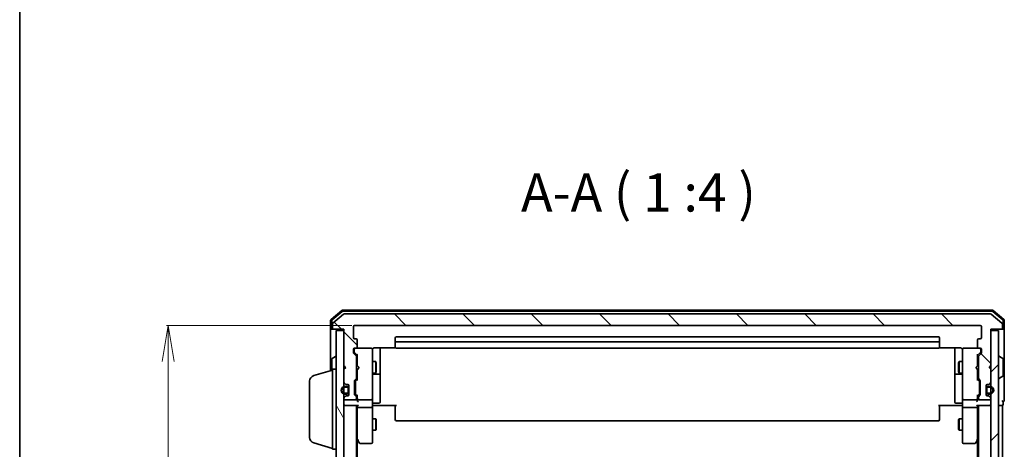
# Model space of a CAD drawing. Units: millimetres. Extents: x 7 to 5727, y 4 to 1128.
# Drawn here: x 213 to 471, y 732 to 845 of the extents above; entities that cross this region are included whole.
import ezdxf

# ---------------------------------------------------------------- set-up
doc = ezdxf.new("R2010")
doc.units = ezdxf.units.MM
doc.header["$LTSCALE"] = 0.5
doc.layers.get('Defpoints').update_dxf_attribs({"lineweight": 25})
for name, color, linetype, lineweight in [('Border (ISO)', 7, 'Continuous', 35), ('Dimension (ISO)', 7, 'Continuous', 18), ('Hatch (ISO)', 1, 'Continuous', 18), ('Symbol (ISO)', 7, 'Continuous', 18), ('Visible (ISO)', 7, 'Continuous', 35)]:
    doc.layers.add(name, color=color, linetype=linetype, lineweight=lineweight)
doc.styles.add('Note Text (TK)', font='MS PGothic.ttf')
doc.dimstyles.new('Default - Method 1b (TK)', dxfattribs={"dimscale": 0.5, "dimtxt": 2.5, "dimasz": 2.5, "dimexe": 1, "dimexo": 1.5, "dimgap": 1, "dimtad": 1, "dimrnd": 1e-08, "dimdsep": 46, "dimtxsty": 'Note Text (TK)', "dimblk": 'OPEN', "dimcen": 0.09, "dimdle": 5, "dimclrd": 100, "dimclre": 100, "dimclrt": 7, "dimadec": 1, "dimazin": 1, "dimtfac": 1, "dimtmove": 0, "dimatfit": 3, "dimldrblk": 'OPEN', "dimfxl": 1, "dimtolj": 1, "dimlwd": -1, "dimlwe": -1, "dimarcsym": 0})

# ---------------------------------------------------------------- blocks, each defined once
blk = doc.blocks.new('Borders tk図枠')
at = {"layer": 'Border (ISO)'}
blk.add_line((14.5, 289), (14.5, 8), dxfattribs=at)
blk = doc.blocks.new('_Open')
at = {"color": 0, "linetype": 'ByBlock', "lineweight": -2}
for p, q in [((-1, 0.167), (0, 0)), ((-1, -0.167), (0, 0)), ((0, 0), (-1, 0))]:
    blk.add_line(p, q, dxfattribs=at)
blk = doc.blocks.new('*D20')
at = {"layer": 'Defpoints', "color": 0}
for p in [(300.73, 764.44), (251.79, 612.44), (300.73, 612.44)]:
    blk.add_point(p, dxfattribs=at)
at = {"layer": 'Dimension (ISO)', "color": 100}
for p, q in [((299.98, 764.44), (251.29, 764.44)), ((251.79, 754.94), (251.79, 621.94)), ((299.98, 612.44), (251.29, 612.44))]:
    blk.add_line(p, q, dxfattribs=at)
at = {"layer": 'Dimension (ISO)', "color": 100, "xscale": 9.5, "yscale": 9.5, "zscale": 9.5}
for p, rotation in [((251.79, 764.44), 90), ((251.79, 612.44), 270)]:
    blk.add_blockref('_Open', p, dxfattribs=dict(at, rotation=rotation))
at = {"layer": 'Dimension (ISO)', "color": 7, "insert": (242.54, 678.17), "char_height": 10.5, "attachment_point": 4, "rotation": 90, "style": 'Note Text (TK)'}
blk.add_mtext('\\A1;152', dxfattribs=at)

msp = doc.modelspace()

# ---------------------------------------------------------------- hatches: boundary and pattern name
at = {"layer": 'Hatch (ISO)'}
h = msp.add_hatch(dxfattribs=at)
h.set_pattern_fill('ANSI31', color=256, scale=101.6, angle=90.00021, style=0)
h.set_pattern_definition([(135.0002, (154.75, -28), (-8.98022, -8.98029), [])])
edge = h.paths.add_edge_path()
edge.add_ellipse((470.6313, 763.7357), major_axis=(0.3, 0), ratio=1, start_angle=270, end_angle=360)
edge.add_line((470.9313, 763.7357), (470.9313, 764.7952))
edge.add_ellipse((470.6313, 764.7952), major_axis=(0, 0.3), ratio=1, start_angle=270, end_angle=320.194429)
edge.add_line((470.8234, 765.0256), (468.0147, 767.3661))
edge.add_ellipse((467.8227, 767.1357), major_axis=(-0.2305, 0.1921), ratio=1, start_angle=270, end_angle=309.805571)
edge.add_line((467.8227, 767.4357), (298.0399, 767.4357))
edge.add_ellipse((298.0399, 767.1357), major_axis=(-0.3, 0), ratio=1, start_angle=270, end_angle=309.805571)
edge.add_line((297.8479, 767.3661), (295.0392, 765.0256))
edge.add_ellipse((295.2313, 764.7952), major_axis=(-0.2305, -0.1921), ratio=1, start_angle=270, end_angle=320.194429)
edge.add_line((294.9313, 764.7952), (294.9313, 763.7357))
edge.add_ellipse((295.2313, 763.7357), major_axis=(0, -0.3), ratio=1, start_angle=270, end_angle=360)
edge.add_line((295.2313, 763.4357), (297.9313, 763.4357))
edge.add_line((297.9313, 763.4357), (297.9313, 753.9357))
edge.add_line((297.9313, 753.9357), (298.4313, 753.4357))
edge.add_line((298.4313, 753.4357), (297.9313, 752.9357))
edge.add_line((297.9313, 752.9357), (297.9313, 749.5599))
edge.add_ellipse((298.2313, 749.5599), major_axis=(0, -0.3), ratio=1, start_angle=270, end_angle=315)
edge.add_line((298.0192, 749.3478), (298.3434, 749.0235))
edge.add_ellipse((298.5556, 749.2357), major_axis=(0.2121, -0.2121), ratio=1, start_angle=270, end_angle=315)
edge.add_line((298.5556, 748.9357), (298.9313, 748.9357))
edge.add_ellipse((298.9313, 748.6357), major_axis=(0.3, 0), ratio=1, start_angle=0, end_angle=90, ccw=False)
edge.add_line((299.2313, 748.6357), (299.2313, 746.2357))
edge.add_ellipse((298.9313, 746.2357), major_axis=(0, -0.3), ratio=1, start_angle=0, end_angle=90, ccw=False)
edge.add_line((298.9313, 745.9357), (298.5556, 745.9357))
edge.add_ellipse((298.5556, 745.6357), major_axis=(-0.3, 0), ratio=1, start_angle=270, end_angle=315)
edge.add_line((298.3434, 745.8478), (298.0192, 745.5235))
edge.add_ellipse((298.2313, 745.3114), major_axis=(-0.2121, -0.2121), ratio=1, start_angle=270, end_angle=315)
edge.add_line((297.9313, 745.3114), (297.9313, 745.2357))
edge.add_ellipse((298.2313, 745.2357), major_axis=(0, -0.3), ratio=1, start_angle=270, end_angle=360)
edge.add_line((298.2313, 744.9357), (300.9313, 744.9357))
edge.add_ellipse((300.9313, 745.2357), major_axis=(0.3, 0), ratio=1, start_angle=270, end_angle=360)
edge.add_line((301.2313, 745.2357), (301.2313, 745.6114))
edge.add_ellipse((300.9313, 745.6114), major_axis=(0, 0.3), ratio=1, start_angle=270, end_angle=315)
edge.add_line((301.1434, 745.8235), (300.8192, 746.1478))
edge.add_ellipse((301.0313, 746.3599), major_axis=(-0.2121, 0.2121), ratio=1, start_angle=45, end_angle=90, ccw=False)
edge.add_line((300.7313, 746.3599), (300.7313, 749.8614))
edge.add_ellipse((301.0313, 749.8614), major_axis=(0, 0.3), ratio=1, start_angle=45, end_angle=90, ccw=False)
edge.add_line((300.8192, 750.0735), (301.1434, 750.3978))
edge.add_ellipse((300.9313, 750.6099), major_axis=(0.2121, 0.2121), ratio=1, start_angle=270, end_angle=315)
edge.add_line((301.2313, 750.6099), (301.2313, 756.2614))
edge.add_ellipse((300.9313, 756.2614), major_axis=(0, 0.3), ratio=1, start_angle=270, end_angle=315)
edge.add_line((301.1434, 756.4735), (300.5192, 757.0978))
edge.add_ellipse((300.7313, 757.3099), major_axis=(-0.2121, 0.2121), ratio=1, start_angle=45, end_angle=90, ccw=False)
edge.add_line((300.4313, 757.3099), (300.4313, 758.1357))
edge.add_ellipse((300.7313, 758.1357), major_axis=(0, 0.3), ratio=1, start_angle=0, end_angle=90, ccw=False)
edge.add_line((300.7313, 758.4357), (301.1313, 758.4357))
edge.add_ellipse((301.1313, 758.7357), major_axis=(0.3, 0), ratio=1, start_angle=270, end_angle=360)
edge.add_line((301.4313, 758.7357), (301.4313, 760.6357))
edge.add_ellipse((301.1313, 760.6357), major_axis=(0, 0.3), ratio=1, start_angle=270, end_angle=360)
edge.add_line((301.1313, 760.9357), (300.7313, 760.9357))
edge.add_ellipse((300.7313, 761.2357), major_axis=(-0.3, 0), ratio=1, start_angle=0, end_angle=90, ccw=False)
edge.add_line((300.4313, 761.2357), (300.4313, 764.1357))
edge.add_ellipse((300.7313, 764.1357), major_axis=(0, 0.3), ratio=1, start_angle=0, end_angle=90, ccw=False)
edge.add_line((300.7313, 764.4357), (465.1313, 764.4357))
edge.add_ellipse((465.1313, 764.1357), major_axis=(0.3, 0), ratio=1, start_angle=0, end_angle=90, ccw=False)
edge.add_line((465.4313, 764.1357), (465.4313, 761.2357))
edge.add_ellipse((465.1313, 761.2357), major_axis=(0, -0.3), ratio=1, start_angle=0, end_angle=90, ccw=False)
edge.add_line((465.1313, 760.9357), (464.7313, 760.9357))
edge.add_ellipse((464.7313, 760.6357), major_axis=(-0.3, 0), ratio=1, start_angle=270, end_angle=360)
edge.add_line((464.4313, 760.6357), (464.4313, 758.7357))
edge.add_ellipse((464.7313, 758.7357), major_axis=(0, -0.3), ratio=1, start_angle=270, end_angle=360)
edge.add_line((464.7313, 758.4357), (465.1313, 758.4357))
edge.add_ellipse((465.1313, 758.1357), major_axis=(0.3, 0), ratio=1, start_angle=0, end_angle=90, ccw=False)
edge.add_line((465.4313, 758.1357), (465.4313, 757.3099))
edge.add_ellipse((465.1313, 757.3099), major_axis=(0, -0.3), ratio=1, start_angle=45, end_angle=90, ccw=False)
edge.add_line((465.3434, 757.0978), (464.7192, 756.4735))
edge.add_ellipse((464.9313, 756.2614), major_axis=(-0.2121, -0.2121), ratio=1, start_angle=270, end_angle=315)
edge.add_line((464.6313, 756.2614), (464.6313, 750.6099))
edge.add_ellipse((464.9313, 750.6099), major_axis=(0, -0.3), ratio=1, start_angle=270, end_angle=315)
edge.add_line((464.7192, 750.3978), (465.0434, 750.0735))
edge.add_ellipse((464.8313, 749.8614), major_axis=(0.2121, -0.2121), ratio=1, start_angle=45, end_angle=90, ccw=False)
edge.add_line((465.1313, 749.8614), (465.1313, 746.3599))
edge.add_ellipse((464.8313, 746.3599), major_axis=(0, -0.3), ratio=1, start_angle=45, end_angle=90, ccw=False)
edge.add_line((465.0434, 746.1478), (464.7192, 745.8235))
edge.add_ellipse((464.9313, 745.6114), major_axis=(-0.2121, -0.2121), ratio=1, start_angle=270, end_angle=315)
edge.add_line((464.6313, 745.6114), (464.6313, 745.2357))
edge.add_ellipse((464.9313, 745.2357), major_axis=(0, -0.3), ratio=1, start_angle=270, end_angle=360)
edge.add_line((464.9313, 744.9357), (467.6313, 744.9357))
edge.add_ellipse((467.6313, 745.2357), major_axis=(0.3, 0), ratio=1, start_angle=270, end_angle=360)
edge.add_line((467.9313, 745.2357), (467.9313, 745.3114))
edge.add_ellipse((467.6313, 745.3114), major_axis=(0, 0.3), ratio=1, start_angle=270, end_angle=315)
edge.add_line((467.8434, 745.5235), (467.5192, 745.8478))
edge.add_ellipse((467.307, 745.6357), major_axis=(-0.2121, 0.2121), ratio=1, start_angle=270, end_angle=315)
edge.add_line((467.307, 745.9357), (466.9313, 745.9357))
edge.add_ellipse((466.9313, 746.2357), major_axis=(-0.3, 0), ratio=1, start_angle=0, end_angle=90, ccw=False)
edge.add_line((466.6313, 746.2357), (466.6313, 748.6357))
edge.add_ellipse((466.9313, 748.6357), major_axis=(0, 0.3), ratio=1, start_angle=0, end_angle=90, ccw=False)
edge.add_line((466.9313, 748.9357), (467.307, 748.9357))
edge.add_ellipse((467.307, 749.2357), major_axis=(0.3, 0), ratio=1, start_angle=270, end_angle=315)
edge.add_line((467.5192, 749.0235), (467.8434, 749.3478))
edge.add_ellipse((467.6313, 749.5599), major_axis=(0.2121, 0.2121), ratio=1, start_angle=270, end_angle=315)
edge.add_line((467.9313, 749.5599), (467.9313, 752.9357))
edge.add_line((467.9313, 752.9357), (467.4313, 753.4357))
edge.add_line((467.4313, 753.4357), (467.9313, 753.9357))
edge.add_line((467.9313, 753.9357), (467.9313, 763.4357))
edge.add_line((467.9313, 763.4357), (470.6313, 763.4357))
h = msp.add_hatch(dxfattribs=at)
h.set_pattern_fill('ANSI31', color=256, scale=101.6, angle=75.000175, style=0)
h.set_pattern_definition([(120.0002, (154.75, -28), (-10.9985, -6.35003), [])])
h.paths.add_polyline_path([(297.9313, 763.1357), (295.9313, 763.1357), (295.9313, 613.7357), (297.9313, 613.7357)])
h = msp.add_hatch(dxfattribs=at)
h.set_pattern_fill('ANSI31', color=256, scale=101.6, style=0)
h.set_pattern_definition([(45, (154.75, -28), (-8.98026, 8.98026), [])])
h.paths.add_polyline_path([(469.9313, 763.1357), (467.9313, 763.1357), (467.9313, 613.7357), (469.9313, 613.7357)])

# ---------------------------------------------------------------- linework, layer by layer
at = {"layer": 'Visible (ISO)'}
for p, q in [((297.3479, 768.3661), (294.5392, 766.0256)), ((468.3227, 768.4357), (297.5399, 768.4357)), ((471.3234, 766.0256), (468.5147, 768.3661)), ((294.4313, 765.7952), (294.4313, 763.7357)), ((297.4565, 768.0661), (294.8392, 765.8851)), ((297.8479, 767.3661), (295.0392, 765.0256)), ((468.2141, 768.1357), (297.6485, 768.1357)), ((467.8227, 767.4357), (298.0399, 767.4357)), ((470.8234, 765.0256), (468.0147, 767.3661)), ((471.0234, 765.8851), (468.4061, 768.0661)), ((471.4313, 763.7357), (471.4313, 765.7952)), ((294.4313, 763.7357), (294.4313, 752.5857)), ((294.7313, 765.6547), (294.7313, 763.7357)), ((295.0313, 763.4357), (294.7313, 763.4357)), ((294.9313, 764.7952), (294.9313, 763.7357)), ((295.0313, 763.4357), (295.2313, 763.4357)), ((295.2313, 763.4357), (297.9313, 763.4357)), ((297.9313, 763.1357), (295.9313, 763.1357)), ((295.9313, 763.1357), (295.9313, 613.7357)), ((297.9313, 763.4357), (297.9313, 753.9357)), ((297.9313, 613.7357), (297.9313, 763.1357)), ((300.4313, 761.2357), (300.4313, 764.1357)), ((300.7313, 764.4357), (465.1313, 764.4357)), ((465.4313, 764.1357), (465.4313, 761.2357)), ((467.9313, 753.9357), (467.9313, 763.4357)), ((467.9313, 763.4357), (470.6313, 763.4357)), ((469.9313, 763.1357), (467.9313, 763.1357)), ((467.9313, 763.1357), (467.9313, 613.7357)), ((469.9313, 613.7357), (469.9313, 763.1357)), ((470.6313, 763.4357), (470.8313, 763.4357)), ((471.1313, 763.4357), (470.8313, 763.4357)), ((470.9313, 763.7357), (470.9313, 764.7952)), ((471.1313, 763.7357), (471.1313, 765.6547)), ((471.4313, 748.4357), (471.4313, 763.7357)), ((301.1313, 760.9357), (300.7313, 760.9357)), ((301.4313, 758.7357), (301.4313, 760.6357)), ((311.4313, 761.1357), (311.4313, 759.8357)), ((454.1313, 761.4357), (311.7313, 761.4357)), ((454.4313, 759.8357), (454.4313, 761.1357)), ((464.4313, 760.6357), (464.4313, 758.7357)), ((465.1313, 760.9357), (464.7313, 760.9357)), ((300.4313, 757.3099), (300.4313, 758.1357)), ((300.6313, 758.1357), (300.6313, 757.6465)), ((300.7313, 758.4357), (301.1313, 758.4357)), ((305.1313, 758.4357), (301.1313, 758.4357)), ((305.1546, 758.4357), (305.1313, 758.4357)), ((305.4313, 757.2503), (305.4313, 758.1357)), ((305.9313, 758.5255), (311.5172, 758.5255)), ((307.4313, 752.1127), (307.4313, 758.5255)), ((311.4313, 759.8357), (311.4313, 759.6428)), ((311.4313, 759.5014), (311.4313, 759.6428)), ((311.4313, 759.5014), (311.4313, 758.7943)), ((311.4313, 758.7357), (311.4313, 758.7943)), ((454.1313, 760.1357), (311.7313, 760.1357)), ((311.7313, 758.4357), (454.1313, 758.4357)), ((454.3454, 758.5255), (459.9313, 758.5255)), ((454.4313, 759.6428), (454.4313, 759.8357)), ((454.4313, 759.6428), (454.4313, 759.5014)), ((454.4313, 758.7943), (454.4313, 759.5014)), ((454.4313, 758.7943), (454.4313, 758.7357)), ((458.4313, 758.5255), (458.4313, 752.1127)), ((460.4313, 758.1357), (460.4313, 757.2503)), ((460.7313, 758.4357), (460.708, 758.4357)), ((464.7313, 758.4357), (460.7313, 758.4357)), ((464.7313, 758.4357), (465.1313, 758.4357)), ((465.2313, 757.6465), (465.2313, 758.1357)), ((465.4313, 758.1357), (465.4313, 757.3099)), ((294.7313, 755.5771), (294.7313, 752.6757)), ((294.8223, 755.7448), (295.6816, 756.3034)), ((295.8313, 756.3357), (295.7906, 756.3357)), ((301.1434, 756.4735), (300.5192, 757.0978)), ((300.6313, 757.6465), (300.6313, 757.51)), ((300.7192, 757.2978), (301.4313, 756.5857)), ((301.2313, 750.6099), (301.2313, 756.2614)), ((301.4313, 756.7618), (301.4313, 753.8497)), ((305.4313, 746.0539), (305.4313, 757.2503)), ((460.4313, 757.2503), (460.4313, 746.0539)), ((465.1434, 757.2978), (464.4313, 756.5857)), ((464.4313, 753.8497), (464.4313, 756.7618)), ((464.6313, 756.2614), (464.6313, 750.6099)), ((465.3434, 757.0978), (464.7192, 756.4735)), ((465.2313, 757.51), (465.2313, 757.6465)), ((470.0313, 756.3357), (470.072, 756.3357)), ((471.0403, 755.7448), (470.181, 756.3034)), ((471.1313, 751.2942), (471.1313, 755.5771)), ((294.9313, 731.9357), (294.9313, 752.9357)), ((294.9313, 752.9357), (295.9313, 752.9357)), ((297.9313, 753.9357), (298.4313, 753.4357)), ((297.9313, 753.8497), (298.0192, 753.7619)), ((298.4313, 753.4357), (297.9313, 752.9357)), ((297.9313, 752.9357), (297.9313, 749.5599)), ((298.0192, 753.7619), (298.3883, 753.3927)), ((301.2313, 754.9357), (301.4313, 754.9357)), ((301.4313, 753.8497), (301.4913, 753.7897)), ((301.4913, 752.9097), (301.4313, 752.8497)), ((301.4313, 752.8497), (301.4313, 750.1096)), ((301.9313, 753.3497), (301.4913, 753.7897)), ((301.9313, 753.3497), (301.4913, 752.9097)), ((305.4313, 754.9357), (306.2813, 754.9357)), ((306.2813, 751.9357), (306.2813, 754.9357)), ((306.4347, 754.629), (306.2813, 754.9357)), ((306.4347, 754.629), (306.4347, 752.2424)), ((459.4279, 754.629), (459.5813, 754.9357)), ((459.4279, 752.2424), (459.4279, 754.629)), ((459.5813, 754.9357), (459.5813, 751.9357)), ((460.4313, 754.9357), (459.5813, 754.9357)), ((463.9313, 753.3497), (464.3713, 753.7897)), ((463.9313, 753.3497), (464.3713, 752.9097)), ((464.3713, 753.7897), (464.4313, 753.8497)), ((464.4313, 752.8497), (464.3713, 752.9097)), ((464.6313, 754.9357), (464.4313, 754.9357)), ((464.4313, 750.1096), (464.4313, 752.8497)), ((467.4313, 753.4357), (467.9313, 753.9357)), ((467.9313, 752.9357), (467.4313, 753.4357)), ((467.8434, 753.7619), (467.4743, 753.3927)), ((467.8434, 753.7619), (467.9313, 753.8497)), ((467.9313, 749.5599), (467.9313, 752.9357)), ((290.0003, 751.2564), (294.9313, 752.7357)), ((300.8192, 750.0735), (301.1434, 750.3978)), ((301.4313, 750.2857), (301.0192, 749.8736)), ((301.2313, 751.9357), (301.4313, 751.9357)), ((305.4313, 751.9357), (306.2813, 751.9357)), ((305.7313, 751.6412), (307.1313, 751.6412)), ((306.4347, 752.2424), (306.2813, 751.9357)), ((307.4313, 751.9412), (307.4313, 752.1127)), ((307.4313, 748.2666), (307.4313, 751.9412)), ((458.4313, 752.1127), (458.4313, 751.9412)), ((458.4313, 751.9412), (458.4313, 748.2666)), ((458.7313, 751.6412), (460.1313, 751.6412)), ((459.4279, 752.2424), (459.5813, 751.9357)), ((460.4313, 751.9357), (459.5813, 751.9357)), ((464.6313, 751.9357), (464.4313, 751.9357)), ((464.4313, 750.2857), (464.8434, 749.8736)), ((464.7192, 750.3978), (465.0434, 750.0735)), ((470.0313, 750.5357), (470.072, 750.5357)), ((471.0403, 751.1265), (470.181, 750.568)), ((288.9313, 735.0517), (288.9313, 749.8196)), ((298.0192, 749.3478), (298.3434, 749.0235)), ((298.7113, 748.4357), (298.2113, 748.4357)), ((298.2113, 748.2357), (298.7113, 748.2357)), ((298.7113, 748.2357), (298.2113, 748.2357)), ((298.5556, 748.9357), (298.9313, 748.9357)), ((299.0113, 747.9357), (299.0113, 746.9357)), ((299.0113, 746.9357), (299.0113, 747.9357)), ((299.2113, 748.7434), (299.2113, 747.9357)), ((299.2113, 746.9357), (299.2113, 747.9357)), ((299.2313, 747.8857), (299.2113, 747.8857)), ((299.2113, 747.8857), (299.2113, 746.9857)), ((299.2313, 748.6357), (299.2313, 746.2357)), ((299.2313, 746.9857), (299.2313, 747.8857)), ((300.7313, 746.3599), (300.7313, 749.8614)), ((300.9313, 749.6614), (300.9313, 749.518)), ((300.9313, 749.518), (300.9313, 746.7034)), ((307.4313, 744.337), (307.4313, 748.2666)), ((458.4313, 748.2666), (458.4313, 744.337)), ((464.9313, 749.518), (464.9313, 749.6614)), ((464.9313, 746.7034), (464.9313, 749.518)), ((465.1313, 749.8614), (465.1313, 746.3599)), ((466.6313, 746.2357), (466.6313, 748.6357)), ((466.6513, 747.8857), (466.6313, 747.8857)), ((466.6313, 747.8857), (466.6313, 746.9857)), ((466.6513, 747.9357), (466.6513, 748.7434)), ((466.6513, 747.9357), (466.6513, 746.9357)), ((466.6513, 746.9857), (466.6513, 747.8857)), ((466.8513, 746.9357), (466.8513, 747.9357)), ((466.8513, 747.9357), (466.8513, 746.9357)), ((466.9313, 748.9357), (467.307, 748.9357)), ((467.6513, 748.4357), (467.1513, 748.4357)), ((467.1513, 748.2357), (467.6513, 748.2357)), ((467.6513, 748.2357), (467.1513, 748.2357)), ((467.5192, 749.0235), (467.8434, 749.3478)), ((471.4313, 744.7357), (471.4313, 748.4357)), ((297.9313, 745.3114), (297.9313, 745.2357)), ((298.3434, 745.8478), (298.0192, 745.5235)), ((298.7113, 746.6357), (298.2113, 746.6357)), ((298.2113, 746.6357), (298.7113, 746.6357)), ((298.2113, 746.4357), (298.7113, 746.4357)), ((298.9313, 745.9357), (298.5556, 745.9357)), ((299.2113, 746.9857), (299.2313, 746.9857)), ((299.2113, 746.9357), (299.2113, 746.128)), ((301.1434, 745.8235), (300.8192, 746.1478)), ((300.9313, 746.7034), (300.9313, 746.56)), ((301.4313, 745.9357), (301.0192, 746.3478)), ((301.2313, 745.2357), (301.2313, 745.6114)), ((301.4313, 746.1118), (301.4313, 745.2357)), ((301.4313, 745.2357), (301.4313, 744.8599)), ((305.4313, 745.2357), (305.4313, 746.0539)), ((305.4313, 745.2357), (305.4313, 743.0599)), ((460.4313, 746.0539), (460.4313, 745.2357)), ((460.4313, 743.0599), (460.4313, 745.2357)), ((464.8434, 746.3478), (464.4313, 745.9357)), ((464.4313, 745.2357), (464.4313, 746.1118)), ((464.4313, 744.8599), (464.4313, 745.2357)), ((464.6313, 745.6114), (464.6313, 745.2357)), ((465.0434, 746.1478), (464.7192, 745.8235)), ((464.9313, 746.56), (464.9313, 746.7034)), ((466.6313, 746.9857), (466.6513, 746.9857)), ((466.6513, 746.128), (466.6513, 746.9357)), ((467.307, 745.9357), (466.9313, 745.9357)), ((467.6513, 746.6357), (467.1513, 746.6357)), ((467.1513, 746.6357), (467.6513, 746.6357)), ((467.1513, 746.4357), (467.6513, 746.4357)), ((467.8434, 745.5235), (467.5192, 745.8478)), ((467.9313, 745.2357), (467.9313, 745.3114)), ((297.9313, 743.4357), (298.2313, 743.4357)), ((298.2313, 744.9357), (300.9313, 744.9357)), ((298.2313, 743.4357), (301.5192, 743.4357)), ((301.2313, 633.4357), (301.2313, 743.4357)), ((301.4313, 743.4357), (301.4313, 743.0599)), ((301.4313, 743.0599), (301.4313, 734.469)), ((301.7313, 744.9357), (305.1313, 744.9357)), ((305.1313, 742.9357), (301.7313, 742.9357)), ((305.4313, 734.4991), (305.4313, 743.0599)), ((305.6563, 743.4357), (305.439, 743.4357)), ((305.6563, 743.4357), (305.9313, 743.4357)), ((305.7313, 744.037), (307.1313, 744.037)), ((311.7313, 743.4357), (305.9313, 743.4357)), ((311.4313, 743.0215), (311.4313, 743.4357)), ((311.4313, 743.0215), (311.4313, 740.6428)), ((459.9313, 743.4357), (454.1313, 743.4357)), ((454.4313, 743.4357), (454.4313, 743.0215)), ((454.4313, 740.6428), (454.4313, 743.0215)), ((460.1313, 744.037), (458.7313, 744.037)), ((459.9313, 743.4357), (460.2063, 743.4357)), ((460.4236, 743.4357), (460.2063, 743.4357)), ((460.4313, 743.0599), (460.4313, 734.4991)), ((460.7313, 744.9357), (464.1313, 744.9357)), ((464.1313, 742.9357), (460.7313, 742.9357)), ((464.3434, 743.4357), (467.6313, 743.4357)), ((464.4313, 743.0599), (464.4313, 743.4357)), ((464.4313, 734.469), (464.4313, 743.0599)), ((464.6313, 743.4357), (464.6313, 633.4357)), ((464.9313, 744.9357), (467.6313, 744.9357)), ((467.6313, 743.4357), (467.9313, 743.4357)), ((469.9313, 743.4357), (470.6313, 743.4357)), ((470.6313, 743.4357), (470.9313, 743.4357)), ((470.9313, 633.4357), (470.9313, 743.4357)), ((471.1313, 743.7357), (471.1313, 744.4357)), ((305.4313, 739.9357), (306.2813, 739.9357)), ((306.2813, 736.9357), (306.2813, 739.9357)), ((306.4347, 739.629), (306.2813, 739.9357)), ((311.4313, 740.5014), (311.4313, 740.6428)), ((311.4313, 740.5014), (311.4313, 739.7943)), ((454.4313, 740.6428), (454.4313, 740.5014)), ((454.4313, 739.7943), (454.4313, 740.5014)), ((459.4279, 739.629), (459.5813, 739.9357)), ((459.5813, 739.9357), (459.5813, 736.9357)), ((460.4313, 739.9357), (459.5813, 739.9357)), ((306.4347, 737.2424), (306.2813, 736.9357)), ((306.4347, 739.629), (306.4347, 737.2424)), ((311.4313, 739.7357), (311.4313, 739.7943)), ((311.7313, 739.4357), (454.1313, 739.4357)), ((454.4313, 739.7943), (454.4313, 739.7357)), ((459.4279, 737.2424), (459.4279, 739.629)), ((459.4279, 737.2424), (459.5813, 736.9357)), ((305.4313, 736.9357), (306.2813, 736.9357)), ((460.4313, 736.9357), (459.5813, 736.9357)), ((290.0003, 733.615), (294.9313, 732.1357)), ((301.2313, 734.6357), (301.4913, 734.289)), ((301.4313, 642.5023), (301.4313, 734.369)), ((301.4913, 734.289), (302.0413, 733.5557)), ((301.7313, 734.4991), (301.5757, 734.3435)), ((302.2813, 733.4357), (305.1313, 733.4357)), ((305.4313, 733.7357), (305.4313, 734.4991)), ((460.4313, 734.4991), (460.4313, 733.7357)), ((460.7313, 733.4357), (463.5813, 733.4357)), ((463.8213, 733.5557), (464.3713, 734.289)), ((464.1313, 734.4991), (464.2869, 734.3435)), ((464.3713, 734.289), (464.6313, 734.6357)), ((464.4313, 734.369), (464.4313, 642.5023)), ((294.9313, 731.9357), (295.9313, 731.9357))]:
    msp.add_line(p, q, dxfattribs=at)
for centre, radius, start, end in [((297.5399, 768.1357), 0.3, 90, 129.805571), ((468.3227, 768.1357), 0.3, 50.194429, 90), ((294.7313, 765.7952), 0.3, 129.805571, 180), ((295.0313, 765.6547), 0.3, 129.805571, 180), ((297.6485, 767.8357), 0.3, 90, 129.805571), ((298.0399, 767.1357), 0.3, 90, 129.805571), ((467.8227, 767.1357), 0.3, 50.194429, 90), ((468.2141, 767.8357), 0.3, 50.194429, 90), ((470.8313, 765.6547), 0.3, 0, 50.194429), ((471.1313, 765.7952), 0.3, 0, 50.194429), ((294.7313, 763.7357), 0.3, 180, 270), ((295.0313, 763.7357), 0.3, 180, 270), ((295.2313, 764.7952), 0.3, 129.805571, 180), ((295.2313, 763.7357), 0.3, 180, 270), ((300.7313, 764.1357), 0.3, 90, 180), ((465.1313, 764.1357), 0.3, 0, 90), ((470.6313, 763.7357), 0.3, 270, 0), ((470.6313, 764.7952), 0.3, 0, 50.194429), ((470.8313, 763.7357), 0.3, 270, 0), ((471.1313, 763.7357), 0.3, 270, 0), ((300.7313, 761.2357), 0.3, 180, 270), ((301.1313, 760.6357), 0.3, 0, 90), ((311.7313, 761.1357), 0.3, 90, 180), ((454.1313, 761.1357), 0.3, 0, 90), ((464.7313, 760.6357), 0.3, 90, 180), ((465.1313, 761.2357), 0.3, 270, 0), ((300.7313, 758.1357), 0.3, 90, 180), ((300.9313, 758.1357), 0.3, 90, 180), ((301.1313, 758.7357), 0.3, 270, 0), ((305.1313, 758.1357), 0.3, 0, 90), ((305.1567, 758.1357), 0.3, 345.522488, 90), ((305.9313, 757.9357), 0.5, 165.522488, 180), ((311.7313, 759.8357), 0.3, 90, 180), ((311.7313, 758.7357), 0.3, 180, 270), ((454.1313, 759.8357), 0.3, 0, 90), ((454.1313, 758.7357), 0.3, 270, 0), ((460.7059, 758.1357), 0.3, 90, 194.477512), ((459.9313, 757.9357), 0.5, 0, 14.477512), ((460.7313, 758.1357), 0.3, 90, 180), ((464.7313, 758.7357), 0.3, 180, 270), ((464.9313, 758.1357), 0.3, 0, 90), ((465.1313, 758.1357), 0.3, 0, 90), ((294.9313, 755.5771), 0.2, 123.023868, 180), ((295.7906, 756.1357), 0.2, 90, 123.023868), ((295.8313, 756.2357), 0.1, 0, 90), ((300.7313, 757.3099), 0.3, 180, 225), ((300.9313, 756.2614), 0.3, 0, 45), ((464.9313, 756.2614), 0.3, 135, 180), ((465.1313, 757.3099), 0.3, 315, 0), ((470.0313, 756.2357), 0.1, 90, 180), ((470.072, 756.1357), 0.2, 56.976132, 90), ((470.9313, 755.5771), 0.2, 0, 56.976132), ((298.2313, 753.5497), 0.3, 123.313326, 135), ((467.6313, 753.5497), 0.3, 45, 56.686674), ((290.4313, 749.8196), 1.5, 106.699244, 180), ((300.9313, 750.6099), 0.3, 315, 0), ((305.7313, 751.3412), 0.3, 90, 180), ((307.1313, 751.9412), 0.3, 270, 0), ((458.7313, 751.9412), 0.3, 180, 270), ((460.1313, 751.3412), 0.3, 0, 90), ((464.9313, 750.6099), 0.3, 180, 225), ((470.0313, 750.6357), 0.1, 180, 270), ((470.072, 750.7357), 0.2, 270, 303.023868), ((470.9313, 751.2942), 0.2, 303.023868, 0), ((298.2113, 747.4357), 1, 90, 270), ((298.2113, 747.4357), 0.8, 90, 270), ((298.2113, 747.4357), 0.8, 90, 270), ((298.2313, 749.5599), 0.3, 180, 225), ((298.5556, 749.2357), 0.3, 225, 270), ((298.7113, 747.9357), 0.5, 0, 90), ((298.7113, 747.9357), 0.3, 0, 90), ((298.7113, 747.9357), 0.3, 0, 90), ((298.9313, 748.6357), 0.3, 0, 90), ((301.0313, 749.8614), 0.3, 135, 180), ((464.8313, 749.8614), 0.3, 0, 45), ((466.9313, 748.6357), 0.3, 90, 180), ((467.1513, 747.9357), 0.5, 90, 180), ((467.1513, 747.9357), 0.3, 90, 180), ((467.1513, 747.9357), 0.3, 90, 180), ((467.307, 749.2357), 0.3, 270, 315), ((467.6513, 747.4357), 1, 270, 90), ((467.6513, 747.4357), 0.8, 270, 90), ((467.6513, 747.4357), 0.8, 270, 90), ((467.6313, 749.5599), 0.3, 315, 0), ((298.2313, 745.3114), 0.3, 135, 180), ((298.2313, 745.2357), 0.3, 180, 270), ((298.5556, 745.6357), 0.3, 90, 135), ((298.7113, 746.9357), 0.3, 270, 0), ((298.7113, 746.9357), 0.5, 270, 0), ((298.7113, 746.9357), 0.3, 270, 0), ((298.9313, 746.2357), 0.3, 270, 0), ((301.0313, 746.3599), 0.3, 180, 225), ((300.9313, 745.2357), 0.3, 270, 0), ((300.9313, 745.6114), 0.3, 0, 45), ((301.7313, 745.2357), 0.3, 180, 203.437996), ((305.1313, 745.2357), 0.3, 270, 0), ((460.7313, 745.2357), 0.3, 180, 270), ((464.1313, 745.2357), 0.3, 336.562016, 0), ((464.9313, 745.6114), 0.3, 135, 180), ((464.9313, 745.2357), 0.3, 180, 270), ((464.8313, 746.3599), 0.3, 315, 0), ((466.9313, 746.2357), 0.3, 180, 270), ((467.1513, 746.9357), 0.5, 180, 270), ((467.1513, 746.9357), 0.3, 180, 270), ((467.1513, 746.9357), 0.3, 180, 270), ((467.307, 745.6357), 0.3, 45, 90), ((467.6313, 745.2357), 0.3, 270, 0), ((467.6313, 745.3114), 0.3, 0, 45), ((298.2313, 743.7357), 0.3, 180, 270), ((301.7313, 745.2357), 0.3, 238.755545, 270), ((305.7313, 743.737), 0.3, 90, 180), ((307.1313, 744.337), 0.3, 270, 0), ((458.7313, 744.337), 0.3, 180, 270), ((460.1313, 743.737), 0.3, 0, 90), ((464.1313, 745.2357), 0.3, 270, 301.244455), ((467.6313, 743.7357), 0.3, 270, 0), ((471.1313, 744.7357), 0.3, 180, 270), ((470.8313, 743.7357), 0.3, 270, 0), ((471.1313, 744.7357), 0.3, 270, 0), ((311.7313, 739.7357), 0.3, 180, 270), ((454.1313, 739.7357), 0.3, 270, 0), ((290.4313, 735.0517), 1.5, 180, 253.300756), ((301.7313, 734.469), 0.3, 180, 203.437984), ((301.7313, 734.469), 0.3, 203.437984, 216.869898), ((302.2813, 733.7357), 0.3, 216.869898, 270), ((305.1313, 733.7357), 0.3, 270, 0), ((460.7313, 733.7357), 0.3, 180, 270), ((463.5813, 733.7357), 0.3, 270, 323.130102), ((464.1313, 734.469), 0.3, 323.130102, 336.562021), ((464.1313, 734.469), 0.3, 336.562004, 0)]:
    msp.add_arc(centre, radius, start, end, dxfattribs=at)
for centre, major_axis, ratio, start_param, end_param in [((300.9313, 757.51), (0, -0.3), 0.99985076, 4.71238898, 5.49786177), ((301.7313, 756.8649), (0.2958, 0.1246), 0.40041045, 2.33106693, 2.97456804), ((464.1313, 756.8649), (-0.2958, 0.1246), 0.40041045, 3.30861727, 3.95211838), ((464.9313, 757.51), (0, -0.3), 0.99985076, 0.78532354, 1.57079633), ((301.2313, 749.6614), (0, 0.3), 0.99985076, 0.78532354, 1.57079633), ((301.7313, 750.0065), (0.2958, -0.1246), 0.40041045, 3.30861727, 3.95211838), ((464.1313, 750.0065), (-0.2958, -0.1246), 0.40041045, 2.33106693, 2.97456804), ((464.6313, 749.6614), (0, 0.3), 0.99985076, 4.71238898, 5.49786177), ((301.2313, 746.56), (0, -0.3), 0.99985076, 4.71238898, 5.49786177), ((301.7313, 746.2149), (0.2958, 0.1246), 0.40041045, 2.33106693, 2.97456804), ((301.7313, 745.2679), (-0.2044, -0.6487), 0.33843751, 4.81863915, 5.05307036), ((301.7088, 745.2357), (-0.483, -0.2515), 0.33843751, 1.12161563, 1.39634246), ((464.1538, 745.2357), (0.483, -0.2515), 0.33843751, 4.88684285, 5.16156968), ((464.1313, 746.2149), (-0.2958, 0.1246), 0.40041045, 3.30861727, 3.95211838), ((464.1313, 745.2679), (0.2044, -0.6487), 0.33843751, 1.23011504, 1.46454615), ((464.6313, 746.56), (0, -0.3), 0.99985076, 0.78532354, 1.57079633), ((301.7313, 744.8599), (0, -0.4243), 0.70710678, 4.71238898, 5.49778714), ((301.7313, 743.0599), (0.3, 0), 0.41421356, 3.14159265, 4.71238898), ((301.7313, 744.5599), (-0.2772, 0.2772), 0.41421356, 1.17809725, 1.96349541), ((301.7313, 743.7357), (0.2772, 0.2772), 0.41421356, 3.53429174, 4.3196899), ((305.1313, 743.0599), (0.3, 0), 0.41421356, 4.71238898, 6.28318531), ((460.7313, 743.0599), (0.3, 0), 0.41421356, 3.14159265, 4.71238898), ((464.1313, 744.5599), (-0.2772, -0.2772), 0.41421356, 1.17809725, 1.96349541), ((464.1313, 743.7357), (-0.2772, 0.2772), 0.41421356, 1.96349541, 2.74889357), ((464.1313, 743.0599), (0.3, 0), 0.41421356, 4.71238898, 6.28318531), ((464.1313, 744.8599), (0, -0.4243), 0.70710678, 0.78539816, 1.57079633), ((301.7088, 734.4991), (-0.4823, 0.2411), 0.37002441, 1.47901306, 1.75373989), ((464.1538, 734.4991), (0.4823, 0.2411), 0.37002441, 4.52944541, 4.80417225)]:
    msp.add_ellipse(centre, major_axis=major_axis, ratio=ratio, start_param=start_param, end_param=end_param, dxfattribs=at)
for points, knots in [([(305.456, 758.1562), (305.4605, 758.1705), (305.4654, 758.1844), (305.4948, 758.258), (305.537, 758.324), (305.6034, 758.3936), (305.6288, 758.4161), (305.6563, 758.4357)], [0.0906267725, 0.0906267725, 0.0906267725, 0.0906267725, 0.0948543073, 0.0948543073, 0.1144259318, 0.1144259318, 0.1237212871, 0.1237212871, 0.1237212871, 0.1237212871]), ([(305.9313, 758.5255), (305.8711, 758.5255), (305.8004, 758.5103), (305.7157, 758.4733), (305.6849, 758.456), (305.6563, 758.4357)], [0.1514440253, 0.1514440253, 0.1514440253, 0.1514440253, 0.1695183242, 0.1695183242, 0.1791667634, 0.1791667634, 0.1791667634, 0.1791667634]), ([(460.2063, 758.4357), (460.1777, 758.456), (460.1469, 758.4733), (460.0622, 758.5103), (459.9915, 758.5255), (459.9313, 758.5255)], [0.1237212871, 0.1237212871, 0.1237212871, 0.1237212871, 0.1333697264, 0.1333697264, 0.1514440253, 0.1514440253, 0.1514440253, 0.1514440253]), ([(460.2063, 758.4357), (460.2338, 758.4161), (460.2592, 758.3936), (460.3256, 758.324), (460.3678, 758.258), (460.3972, 758.1844), (460.4021, 758.1705), (460.4066, 758.1562)], [-0.1237212871, -0.1237212871, -0.1237212871, -0.1237212871, -0.1144259318, -0.1144259318, -0.0948543073, -0.0948543073, -0.0906267725, -0.0906267725, -0.0906267725, -0.0906267725]), ([(301.4561, 745.1164), (301.4588, 745.1101), (301.4617, 745.104), (301.4784, 745.0715), (301.4999, 745.0424), (301.5369, 745.0062), (301.5565, 744.9909), (301.5757, 744.9792)], [0.250886766, 0.250886766, 0.250886766, 0.250886766, 0.2528779694, 0.2528779694, 0.2619584182, 0.2619584182, 0.268388032, 0.268388032, 0.268388032, 0.268388032]), ([(464.4065, 745.1164), (464.4041, 745.1108), (464.4016, 745.1053), (464.3844, 745.0714), (464.365, 745.0452), (464.3278, 745.0078), (464.307, 744.9914), (464.2869, 744.9792)], [0.3810312192, 0.3810312192, 0.3810312192, 0.3810312192, 0.382741903, 0.382741903, 0.3917616542, 0.3917616542, 0.3985536381, 0.3985536381, 0.3985536381, 0.3985536381]), ([(305.4313, 742.2731), (305.4313, 742.3425), (305.4338, 742.4144), (305.4408, 742.5627), (305.4452, 742.6393), (305.4525, 742.7963), (305.4554, 742.8767), (305.4573, 743.0386), (305.4563, 743.12), (305.4513, 743.2803), (305.4473, 743.3591), (305.4433, 743.4357)], [0, 0, 0, 0, 0.022954349, 0.022954349, 0.045908698, 0.045908698, 0.068863048, 0.068863048, 0.091817397, 0.091817397, 0.114771746, 0.114771746, 0.114771746, 0.114771746]), ([(460.4313, 742.2731), (460.4313, 742.3425), (460.4288, 742.4144), (460.4218, 742.5627), (460.4174, 742.6393), (460.4101, 742.7963), (460.4072, 742.8767), (460.4053, 743.0386), (460.4063, 743.12), (460.4113, 743.2803), (460.4153, 743.3591), (460.4193, 743.4357)], [0, 0, 0, 0, 0.022954349, 0.022954349, 0.045908698, 0.045908698, 0.068863048, 0.068863048, 0.091817397, 0.091817397, 0.114771746, 0.114771746, 0.114771746, 0.114771746]), ([(301.4561, 734.3497), (301.4585, 734.3487), (301.461, 734.3478), (301.4782, 734.3426), (301.4976, 734.34), (301.5348, 734.3396), (301.5556, 734.3409), (301.5757, 734.3435)], [0.3810312192, 0.3810312192, 0.3810312192, 0.3810312192, 0.382741903, 0.382741903, 0.3917616542, 0.3917616542, 0.3985536381, 0.3985536381, 0.3985536381, 0.3985536381]), ([(464.4065, 734.3497), (464.4038, 734.3486), (464.4009, 734.3476), (464.3842, 734.3426), (464.3627, 734.3399), (464.3257, 734.3397), (464.3061, 734.341), (464.2869, 734.3435)], [0.250886766, 0.250886766, 0.250886766, 0.250886766, 0.2528779694, 0.2528779694, 0.2619584182, 0.2619584182, 0.268388032, 0.268388032, 0.268388032, 0.268388032])]:
    msp.add_open_spline(points, degree=3, knots=knots, dxfattribs=at)

# ---------------------------------------------------------------- block references
at = {"xscale": 4, "yscale": 4, "zscale": 4}
msp.add_blockref('Borders tk図枠', (154.75, -28), dxfattribs=at)

# ---------------------------------------------------------------- texts
at = {"layer": 'Symbol (ISO)', "color": 7, "insert": (344.4669, 791.1857), "char_height": 10, "attachment_point": 7, "style": 'Note Text (TK)'}
msp.add_mtext('A-A ( 1 :4 )', dxfattribs=at)

# ---------------------------------------------------------------- dimensions: what is measured, and where the dimension line sits
at = {"layer": 'Dimension (ISO)', "color": 100}
dim = msp.add_linear_dim(base=(251.7916, 612.4357), p1=(300.7313, 764.4357), p2=(300.7313, 612.4357), angle=270, dimstyle='Default - Method 1b (TK)', override={"dimtxt": 21, "dimasz": 19, "dimgap": 8, "dimdec": 0, "dimtol": 0, "dimlim": 0, "dimtp": 0, "dimtm": 0, "dimtdec": 0, "dimtofl": 0, "dimatfit": 1}, dxfattribs=at)
dim.commit()
dim.dimension.update_dxf_attribs({"geometry": '*D20', "text_midpoint": (251.7916, 688.4357), "dimtype": 160})

doc.saveas('drawing.dxf')
